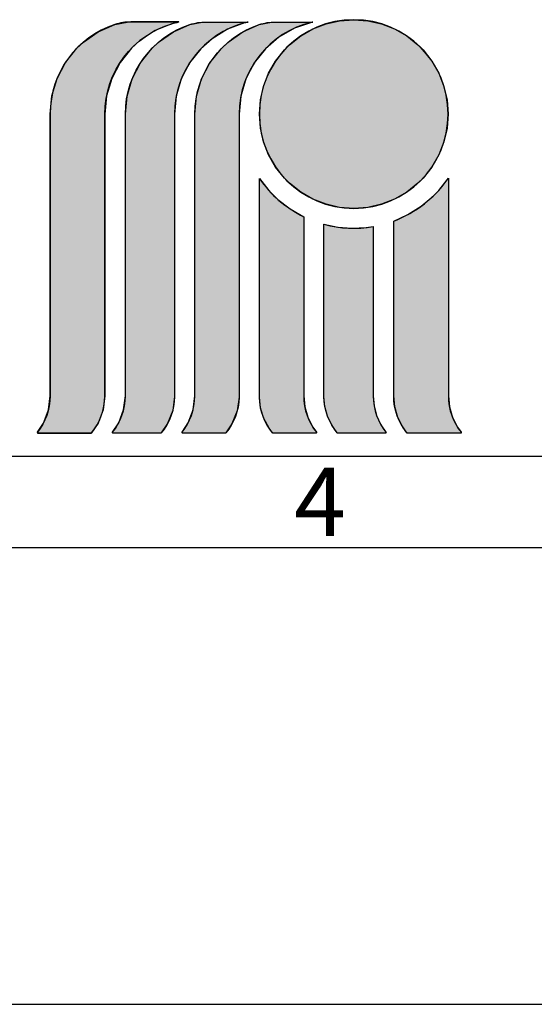
# Model space of a CAD drawing. Extents: x 0 to 420, y 0 to 297.
# Drawn here: x 352 to 364, y 0 to 22 of the extents above; entities that cross this region are included whole.
import ezdxf
from ezdxf.enums import TextEntityAlignment as Align

# ---------------------------------------------------------------- set-up
doc = ezdxf.new("R2010")
doc.units = 0
doc.header["$LTSCALE"] = 23.1
doc.layers.get('0').update_dxf_attribs({"linetype": 'CONTINUOUS'})
doc.styles.add('TEXTSTYLE_3', font='stsong.ttf')

# ---------------------------------------------------------------- blocks, each defined once
blk = doc.blocks.new('RN_LOGO_BL4', base_point=(370, 17))
for points in [[(361.805, 19.49), (361.782, 19.182), (361.714, 18.883), (361.602, 18.597), (361.448, 18.33), (361.255, 18.087), (361.141, 17.974), (360.899, 17.781), (360.631, 17.627), (360.345, 17.515), (360.046, 17.447), (359.737, 17.425), (359.429, 17.447), (359.13, 17.515), (358.844, 17.627), (358.576, 17.781), (358.333, 17.974), (358.22, 18.087), (358.027, 18.33), (357.873, 18.597), (357.761, 18.883), (357.693, 19.182), (357.67, 19.49), (357.693, 19.798), (357.761, 20.096), (357.873, 20.382), (358.027, 20.649), (358.22, 20.892), (358.333, 21.005), (358.576, 21.198), (358.844, 21.352), (359.13, 21.464), (359.429, 21.532), (359.737, 21.555), (360.045, 21.532), (360.345, 21.464), (360.631, 21.352), (360.898, 21.198), (361.141, 21.005), (361.255, 20.892), (361.448, 20.649), (361.602, 20.382), (361.714, 20.096), (361.782, 19.798)], [(355.905, 21.506), (355.755, 21.466), (355.388, 21.316), (355.054, 21.096), (354.871, 20.929), (354.62, 20.616), (354.436, 20.264), (354.323, 19.886), (354.285, 19.49), (354.285, 13.32), (354.248, 13.011), (354.137, 12.722), (353.995, 12.509), (353.985, 12.505), (352.817, 12.505), (352.808, 12.524), (352.94, 12.724), (353.051, 13.013), (353.088, 13.322), (353.088, 18.089), (353.088, 19.49), (353.126, 19.886), (353.239, 20.264), (353.423, 20.617), (353.674, 20.929), (353.815, 21.061), (354.143, 21.29), (354.505, 21.451), (354.778, 21.502), (354.854, 21.505)], [(356.498, 21.503), (357.427, 21.503), (357.343, 21.484), (356.974, 21.345), (356.636, 21.138), (356.39, 20.92), (356.142, 20.609), (355.961, 20.259), (355.85, 19.883), (355.812, 19.49), (355.812, 13.309), (355.772, 13.002), (355.66, 12.715), (355.522, 12.509), (355.512, 12.505), (354.465, 12.505), (354.456, 12.524), (354.589, 12.727), (354.698, 13.014), (354.735, 13.32), (354.736, 19.49), (354.774, 19.883), (354.884, 20.259), (355.066, 20.609), (355.313, 20.921), (355.462, 21.061), (355.787, 21.288), (356.147, 21.449), (356.416, 21.501)], [(358.02, 21.503), (358.838, 21.503), (358.809, 21.497), (358.438, 21.369), (358.096, 21.172), (357.803, 20.919), (357.557, 20.607), (357.376, 20.258), (357.265, 19.882), (357.228, 19.49), (357.228, 13.294), (357.185, 12.989), (357.07, 12.704), (356.937, 12.509), (356.928, 12.505), (355.987, 12.505), (355.978, 12.524), (356.111, 12.728), (356.22, 13.015), (356.257, 13.32), (356.258, 19.49), (356.295, 19.882), (356.406, 20.258), (356.587, 20.608), (356.833, 20.919), (356.985, 21.062), (357.309, 21.289), (357.668, 21.449), (357.937, 21.501)], [(358.641, 14.561), (358.641, 13.355), (358.641, 13.32), (358.663, 13.08), (358.73, 12.851), (358.84, 12.636), (358.92, 12.524), (358.923, 12.52), (358.911, 12.505), (357.997, 12.505), (357.971, 12.505), (357.962, 12.509), (357.961, 12.509), (357.884, 12.613), (357.77, 12.825), (357.698, 13.054), (357.671, 13.294), (357.67, 17.947), (357.67, 18.081), (357.881, 17.813), (358.077, 17.619), (358.347, 17.411), (358.641, 17.242), (358.641, 14.636)], [(362.081, 12.505), (361.035, 12.505), (360.913, 12.505), (360.905, 12.508), (360.904, 12.509), (360.815, 12.631), (360.704, 12.846), (360.636, 13.078), (360.613, 13.32), (360.613, 16.749), (360.613, 17.147), (360.924, 17.288), (361.213, 17.471), (361.476, 17.692), (361.599, 17.819), (361.81, 18.089), (361.81, 13.818), (361.81, 13.322), (361.833, 13.081), (361.901, 12.849), (362.012, 12.634), (362.091, 12.524), (362.087, 12.506)], [(360.163, 17.026), (360.163, 13.705), (360.163, 13.32), (360.182, 13.1), (360.239, 12.888), (360.331, 12.688), (360.443, 12.524), (360.445, 12.518), (360.433, 12.505), (359.495, 12.505), (359.386, 12.505), (359.378, 12.508), (359.377, 12.509), (359.26, 12.677), (359.165, 12.877), (359.107, 13.089), (359.086, 13.309), (359.086, 16.684), (359.086, 17.076), (359.389, 17.014), (359.697, 16.99), (360.008, 17.005)]]:
    blk.add_hatch(color=2).paths.add_polyline_path(points)
at = {"color": 2, "linetype": 'Continuous'}
for points in [[(361.805, 19.49), (361.782, 19.182), (361.714, 18.883), (361.602, 18.597), (361.448, 18.33), (361.255, 18.087), (361.141, 17.974), (360.899, 17.781), (360.631, 17.627), (360.345, 17.515), (360.046, 17.447), (359.737, 17.425), (359.429, 17.447), (359.13, 17.515), (358.844, 17.627), (358.576, 17.781), (358.333, 17.974), (358.22, 18.087), (358.027, 18.33), (357.873, 18.597), (357.761, 18.883), (357.693, 19.182), (357.67, 19.49), (357.693, 19.798), (357.761, 20.096), (357.873, 20.382), (358.027, 20.649), (358.22, 20.892), (358.333, 21.005), (358.576, 21.198), (358.844, 21.352), (359.13, 21.464), (359.429, 21.532), (359.737, 21.555), (360.045, 21.532), (360.345, 21.464), (360.631, 21.352), (360.898, 21.198), (361.141, 21.005), (361.255, 20.892), (361.448, 20.649), (361.602, 20.382), (361.714, 20.096), (361.782, 19.798), (361.805, 19.49)], [(355.905, 21.506), (355.755, 21.466), (355.388, 21.316), (355.054, 21.096), (354.871, 20.929), (354.62, 20.616), (354.436, 20.264), (354.323, 19.886), (354.285, 19.49), (354.285, 13.32), (354.248, 13.011), (354.137, 12.722), (353.995, 12.509), (353.985, 12.505), (352.817, 12.505), (352.808, 12.524), (352.94, 12.724), (353.051, 13.013), (353.088, 13.322), (353.088, 18.089), (353.088, 19.49), (353.126, 19.886), (353.239, 20.264), (353.423, 20.617), (353.674, 20.929), (353.815, 21.061), (354.143, 21.29), (354.505, 21.451), (354.778, 21.502), (354.854, 21.505), (355.905, 21.506)], [(356.498, 21.503), (357.427, 21.503), (357.343, 21.484), (356.974, 21.345), (356.636, 21.138), (356.39, 20.92), (356.142, 20.609), (355.961, 20.259), (355.85, 19.883), (355.812, 19.49), (355.812, 13.309), (355.772, 13.002), (355.66, 12.715), (355.522, 12.509), (355.512, 12.505), (354.465, 12.505), (354.456, 12.524), (354.589, 12.727), (354.698, 13.014), (354.735, 13.32), (354.736, 19.49), (354.774, 19.883), (354.884, 20.259), (355.066, 20.609), (355.313, 20.921), (355.462, 21.061), (355.787, 21.288), (356.147, 21.449), (356.416, 21.501), (356.498, 21.503)], [(358.02, 21.503), (358.838, 21.503), (358.809, 21.497), (358.438, 21.369), (358.096, 21.172), (357.803, 20.919), (357.557, 20.607), (357.376, 20.258), (357.265, 19.882), (357.228, 19.49), (357.228, 13.294), (357.185, 12.989), (357.07, 12.704), (356.937, 12.509), (356.928, 12.505), (355.987, 12.505), (355.978, 12.524), (356.111, 12.728), (356.22, 13.015), (356.257, 13.32), (356.258, 19.49), (356.295, 19.882), (356.406, 20.258), (356.587, 20.608), (356.833, 20.919), (356.985, 21.062), (357.309, 21.289), (357.668, 21.449), (357.937, 21.501), (358.02, 21.503)], [(358.641, 14.561), (358.641, 13.355), (358.641, 13.32), (358.663, 13.08), (358.73, 12.851), (358.84, 12.636), (358.92, 12.524), (358.923, 12.52), (358.911, 12.505), (357.997, 12.505), (357.971, 12.505), (357.962, 12.509), (357.961, 12.509), (357.884, 12.613), (357.77, 12.825), (357.698, 13.054), (357.671, 13.294), (357.67, 17.947), (357.67, 18.081), (357.881, 17.813), (358.077, 17.619), (358.347, 17.411), (358.641, 17.242), (358.641, 14.636), (358.641, 14.561)], [(362.081, 12.505), (361.035, 12.505), (360.913, 12.505), (360.905, 12.508), (360.904, 12.509), (360.815, 12.631), (360.704, 12.846), (360.636, 13.078), (360.613, 13.32), (360.613, 16.749), (360.613, 17.147), (360.924, 17.288), (361.213, 17.471), (361.476, 17.692), (361.599, 17.819), (361.81, 18.089), (361.81, 13.818), (361.81, 13.322), (361.833, 13.081), (361.901, 12.849), (362.012, 12.634), (362.091, 12.524), (362.087, 12.506), (362.081, 12.505)], [(360.163, 17.026), (360.163, 13.705), (360.163, 13.32), (360.182, 13.1), (360.239, 12.888), (360.331, 12.688), (360.443, 12.524), (360.445, 12.518), (360.433, 12.505), (359.495, 12.505), (359.386, 12.505), (359.378, 12.508), (359.377, 12.509), (359.26, 12.677), (359.165, 12.877), (359.107, 13.089), (359.086, 13.309), (359.086, 16.684), (359.086, 17.076), (359.389, 17.014), (359.697, 16.99), (360.008, 17.005), (360.163, 17.026)]]:
    blk.add_lwpolyline(points, dxfattribs=at)
for points, knots in [([(361.805, 19.49), (361.805, 18.349), (360.879, 17.425), (359.737, 17.425), (358.596, 17.425), (357.67, 18.349), (357.67, 19.49), (357.67, 20.63), (358.596, 21.555), (359.737, 21.555), (360.879, 21.555), (361.805, 20.63), (361.805, 19.49)], [0, 0, 0, 0, 1, 1, 1, 2, 2, 2, 3, 3, 3, 4, 4, 4, 4]), ([(361.805, 19.49), (361.805, 18.349), (360.879, 17.425), (359.737, 17.425), (358.596, 17.425), (357.67, 18.349), (357.67, 19.49), (357.67, 20.63), (358.596, 21.555), (359.737, 21.555), (360.879, 21.555), (361.805, 20.63), (361.805, 19.49)], [0, 0, 0, 0, 0.352778, 0.352778, 0.352778, 0.705556, 0.705556, 0.705556, 1.058333, 1.058333, 1.058333, 1.411111, 1.411111, 1.411111, 1.411111]), ([(355.905, 21.506), (355.854, 21.494), (355.804, 21.481), (355.755, 21.466), (354.905, 21.21), (354.285, 20.422), (354.285, 19.49), (354.285, 19.49), (354.285, 13.32), (354.285, 13.32), (354.285, 13.012), (354.176, 12.73), (353.995, 12.509), (353.992, 12.507), (353.989, 12.505), (353.985, 12.505), (353.985, 12.505), (352.817, 12.505), (352.817, 12.505), (352.807, 12.505), (352.802, 12.516), (352.808, 12.524), (352.983, 12.743), (353.088, 13.02), (353.088, 13.322), (353.088, 13.322), (353.088, 18.089), (353.088, 18.089), (353.088, 18.089), (353.088, 19.49), (353.088, 19.49), (353.088, 20.403), (353.682, 21.178), (354.505, 21.451), (354.618, 21.488), (354.736, 21.505), (354.854, 21.505), (354.854, 21.505), (355.905, 21.506), (355.905, 21.506)], [0, 0, 0, 0, 1, 1, 1, 2, 2, 2, 3, 3, 3, 4, 4, 4, 5, 5, 5, 6, 6, 6, 7, 7, 7, 8, 8, 8, 9, 9, 9, 10, 10, 10, 11, 11, 11, 12, 12, 12, 13, 13, 13, 13]), ([(355.905, 21.506), (355.854, 21.494), (355.804, 21.481), (355.755, 21.466), (354.905, 21.21), (354.285, 20.422), (354.285, 19.49), (354.285, 19.49), (354.285, 13.32), (354.285, 13.32), (354.285, 13.012), (354.176, 12.73), (353.995, 12.509), (353.992, 12.507), (353.989, 12.505), (353.985, 12.505), (353.985, 12.505), (352.817, 12.505), (352.817, 12.505), (352.807, 12.505), (352.802, 12.516), (352.808, 12.524), (352.983, 12.743), (353.088, 13.02), (353.088, 13.322), (353.088, 13.322), (353.088, 18.089), (353.088, 18.089), (353.088, 18.089), (353.088, 19.49), (353.088, 19.49), (353.088, 20.403), (353.682, 21.178), (354.505, 21.451), (354.618, 21.488), (354.736, 21.505), (354.854, 21.505), (354.854, 21.505), (355.905, 21.506), (355.905, 21.506)], [0, 0, 0, 0, 1, 1, 1, 2, 2, 2, 3, 3, 3, 4, 4, 4, 5, 5, 5, 6, 6, 6, 7, 7, 7, 8, 8, 8, 9, 9, 9, 10, 10, 10, 11, 11, 11, 12, 12, 12, 13, 13, 13, 13]), ([(356.498, 21.503), (356.379, 21.503), (356.26, 21.486), (356.147, 21.449), (355.327, 21.174), (354.736, 20.4), (354.736, 19.49), (354.736, 19.49), (354.735, 13.32), (354.735, 13.32), (354.735, 13.019), (354.63, 12.742), (354.456, 12.524), (354.449, 12.516), (354.455, 12.505), (354.465, 12.505), (354.465, 12.505), (355.512, 12.505), (355.512, 12.505), (355.516, 12.505), (355.519, 12.506), (355.522, 12.509), (355.701, 12.727), (355.809, 13.005), (355.812, 13.309), (355.812, 13.309), (355.812, 19.49), (355.812, 19.49), (355.812, 20.444), (356.462, 21.247), (357.343, 21.484), (357.37, 21.491), (357.399, 21.497), (357.427, 21.503), (357.427, 21.503), (356.498, 21.503), (356.498, 21.503)], [0, 0, 0, 0, 1, 1, 1, 2, 2, 2, 3, 3, 3, 4, 4, 4, 5, 5, 5, 6, 6, 6, 7, 7, 7, 8, 8, 8, 9, 9, 9, 10, 10, 10, 11, 11, 11, 12, 12, 12, 12]), ([(356.498, 21.503), (356.379, 21.503), (356.26, 21.486), (356.147, 21.449), (355.327, 21.174), (354.736, 20.4), (354.736, 19.49), (354.736, 19.49), (354.735, 13.32), (354.735, 13.32), (354.735, 13.019), (354.63, 12.742), (354.456, 12.524), (354.449, 12.516), (354.455, 12.505), (354.465, 12.505), (354.465, 12.505), (355.512, 12.505), (355.512, 12.505), (355.516, 12.505), (355.519, 12.506), (355.522, 12.509), (355.701, 12.727), (355.809, 13.005), (355.812, 13.309), (355.812, 13.309), (355.812, 19.49), (355.812, 19.49), (355.812, 20.444), (356.462, 21.247), (357.343, 21.484), (357.37, 21.491), (357.399, 21.497), (357.427, 21.503), (357.427, 21.503), (356.498, 21.503), (356.498, 21.503)], [0, 0, 0, 0, 1, 1, 1, 2, 2, 2, 3, 3, 3, 4, 4, 4, 5, 5, 5, 6, 6, 6, 7, 7, 7, 8, 8, 8, 9, 9, 9, 10, 10, 10, 11, 11, 11, 12, 12, 12, 12]), ([(358.02, 21.503), (357.901, 21.503), (357.782, 21.486), (357.668, 21.449), (356.849, 21.174), (356.258, 20.4), (356.258, 19.49), (356.258, 19.49), (356.257, 13.32), (356.257, 13.32), (356.257, 13.019), (356.152, 12.742), (355.978, 12.524), (355.972, 12.516), (355.977, 12.505), (355.987, 12.505), (355.987, 12.505), (356.928, 12.505), (356.928, 12.505), (356.931, 12.505), (356.935, 12.507), (356.937, 12.509), (357.113, 12.724), (357.222, 12.996), (357.228, 13.294), (357.228, 13.294), (357.228, 19.49), (357.228, 19.49), (357.228, 20.462), (357.902, 21.279), (358.809, 21.497), (358.819, 21.499), (358.828, 21.501), (358.838, 21.503), (358.838, 21.503), (358.02, 21.503), (358.02, 21.503)], [0, 0, 0, 0, 1, 1, 1, 2, 2, 2, 3, 3, 3, 4, 4, 4, 5, 5, 5, 6, 6, 6, 7, 7, 7, 8, 8, 8, 9, 9, 9, 10, 10, 10, 11, 11, 11, 12, 12, 12, 12]), ([(358.02, 21.503), (357.901, 21.503), (357.782, 21.486), (357.668, 21.449), (356.849, 21.174), (356.258, 20.4), (356.258, 19.49), (356.258, 19.49), (356.257, 13.32), (356.257, 13.32), (356.257, 13.019), (356.152, 12.742), (355.978, 12.524), (355.972, 12.516), (355.977, 12.505), (355.987, 12.505), (355.987, 12.505), (356.928, 12.505), (356.928, 12.505), (356.931, 12.505), (356.935, 12.507), (356.937, 12.509), (357.113, 12.724), (357.222, 12.996), (357.228, 13.294), (357.228, 13.294), (357.228, 19.49), (357.228, 19.49), (357.228, 20.462), (357.902, 21.279), (358.809, 21.497), (358.819, 21.499), (358.828, 21.501), (358.838, 21.503), (358.838, 21.503), (358.02, 21.503), (358.02, 21.503)], [0, 0, 0, 0, 1, 1, 1, 2, 2, 2, 3, 3, 3, 4, 4, 4, 5, 5, 5, 6, 6, 6, 7, 7, 7, 8, 8, 8, 9, 9, 9, 10, 10, 10, 11, 11, 11, 12, 12, 12, 12]), ([(358.641, 14.561), (358.641, 14.561), (358.641, 17.242), (358.641, 17.242), (358.249, 17.433), (357.915, 17.724), (357.67, 18.081), (357.67, 18.081), (357.671, 13.294), (357.671, 13.294), (357.677, 12.996), (357.785, 12.724), (357.961, 12.509), (357.963, 12.507), (357.967, 12.505), (357.971, 12.505), (357.971, 12.505), (358.911, 12.505), (358.911, 12.505), (358.921, 12.505), (358.927, 12.516), (358.92, 12.524), (358.746, 12.742), (358.641, 13.019), (358.641, 13.32), (358.641, 13.32), (358.641, 14.561), (358.641, 14.561)], [0, 0, 0, 0, 1, 1, 1, 2, 2, 2, 3, 3, 3, 4, 4, 4, 5, 5, 5, 6, 6, 6, 7, 7, 7, 8, 8, 8, 9, 9, 9, 9]), ([(358.641, 14.561), (358.641, 14.561), (358.641, 17.242), (358.641, 17.242), (358.249, 17.433), (357.915, 17.724), (357.67, 18.081), (357.67, 18.081), (357.671, 13.294), (357.671, 13.294), (357.677, 12.996), (357.785, 12.724), (357.961, 12.509), (357.963, 12.507), (357.967, 12.505), (357.971, 12.505), (357.971, 12.505), (358.911, 12.505), (358.911, 12.505), (358.921, 12.505), (358.927, 12.516), (358.92, 12.524), (358.746, 12.742), (358.641, 13.019), (358.641, 13.32), (358.641, 13.32), (358.641, 14.561), (358.641, 14.561)], [0, 0, 0, 0, 1, 1, 1, 2, 2, 2, 3, 3, 3, 4, 4, 4, 5, 5, 5, 6, 6, 6, 7, 7, 7, 8, 8, 8, 9, 9, 9, 9]), ([(362.081, 12.505), (362.091, 12.505), (362.097, 12.516), (362.091, 12.524), (361.915, 12.743), (361.81, 13.02), (361.81, 13.322), (361.81, 13.322), (361.81, 18.089), (361.81, 18.089), (361.521, 17.663), (361.104, 17.331), (360.613, 17.147), (360.613, 17.147), (360.613, 13.32), (360.613, 13.32), (360.613, 13.012), (360.722, 12.73), (360.904, 12.509), (360.906, 12.506), (360.91, 12.505), (360.913, 12.505), (360.913, 12.505), (362.081, 12.505), (362.081, 12.505)], [0, 0, 0, 0, 1, 1, 1, 2, 2, 2, 3, 3, 3, 4, 4, 4, 5, 5, 5, 6, 6, 6, 7, 7, 7, 8, 8, 8, 8]), ([(362.081, 12.505), (362.091, 12.505), (362.097, 12.516), (362.091, 12.524), (361.915, 12.743), (361.81, 13.02), (361.81, 13.322), (361.81, 13.322), (361.81, 18.089), (361.81, 18.089), (361.521, 17.663), (361.104, 17.331), (360.613, 17.147), (360.613, 17.147), (360.613, 13.32), (360.613, 13.32), (360.613, 13.012), (360.722, 12.73), (360.904, 12.509), (360.906, 12.506), (360.91, 12.505), (360.913, 12.505), (360.913, 12.505), (362.081, 12.505), (362.081, 12.505)], [0, 0, 0, 0, 1, 1, 1, 2, 2, 2, 3, 3, 3, 4, 4, 4, 5, 5, 5, 6, 6, 6, 7, 7, 7, 8, 8, 8, 8]), ([(360.163, 17.026), (359.81, 16.965), (359.443, 16.979), (359.086, 17.076), (359.086, 17.076), (359.086, 13.309), (359.086, 13.309), (359.089, 13.005), (359.197, 12.727), (359.377, 12.509), (359.379, 12.506), (359.382, 12.505), (359.386, 12.505), (359.386, 12.505), (360.433, 12.505), (360.433, 12.505), (360.444, 12.505), (360.449, 12.516), (360.443, 12.524), (360.268, 12.742), (360.163, 13.019), (360.163, 13.32), (360.163, 13.32), (360.163, 17.026), (360.163, 17.026)], [0, 0, 0, 0, 1, 1, 1, 2, 2, 2, 3, 3, 3, 4, 4, 4, 5, 5, 5, 6, 6, 6, 7, 7, 7, 8, 8, 8, 8]), ([(360.163, 17.026), (359.81, 16.965), (359.443, 16.979), (359.086, 17.076), (359.086, 17.076), (359.086, 13.309), (359.086, 13.309), (359.089, 13.005), (359.197, 12.727), (359.377, 12.509), (359.379, 12.506), (359.382, 12.505), (359.386, 12.505), (359.386, 12.505), (360.433, 12.505), (360.433, 12.505), (360.444, 12.505), (360.449, 12.516), (360.443, 12.524), (360.268, 12.742), (360.163, 13.019), (360.163, 13.32), (360.163, 13.32), (360.163, 17.026), (360.163, 17.026)], [0, 0, 0, 0, 1, 1, 1, 2, 2, 2, 3, 3, 3, 4, 4, 4, 5, 5, 5, 6, 6, 6, 7, 7, 7, 8, 8, 8, 8])]:
    blk.add_open_spline(points, degree=3, knots=knots, dxfattribs=at)

msp = doc.modelspace()

# ---------------------------------------------------------------- linework, layer by layer
at = {"color": 7, "linetype": 'Continuous'}
for p, q in [((10, 12), (410, 12)), ((8, 10), (412, 10)), ((0, 0), (420, 0))]:
    msp.add_line(p, q, dxfattribs=at)
at = {"color": 2, "linetype": 'Continuous'}
msp.add_line((294, 12), (410, 12), dxfattribs=at)

# ---------------------------------------------------------------- block references
msp.add_blockref('RN_LOGO_BL4', (370, 17), dxfattribs=at)

# ---------------------------------------------------------------- texts
at = {"color": 2, "linetype": 'Continuous', "style": 'TEXTSTYLE_3'}
msp.add_text('4', height=1.5, dxfattribs=at).set_placement((359, 10.25), align=Align.CENTER)

doc.saveas('drawing.dxf')
